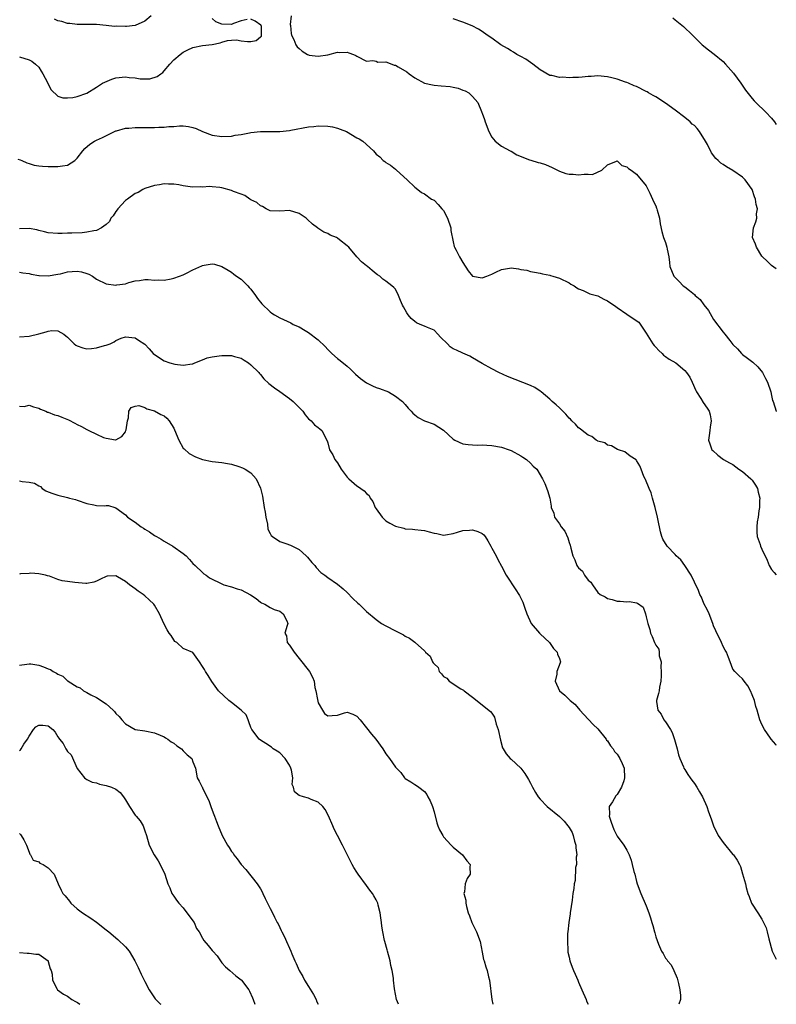
# Model space of a CAD drawing. Units: inches. Extents: x 2504236 to 2505000, y 1557000 to 1560000.
# Drawn here: x 2504843 to 2505000, y 1557000 to 1557204 of the extents above; entities that cross this region are included whole.
import ezdxf

# ---------------------------------------------------------------- set-up
doc = ezdxf.new("R2010")
doc.units = ezdxf.units.IN
doc.header["$MEASUREMENT"] = 0
doc.layers.add('LD25021557_2ft', color=135, linetype='Continuous')

msp = doc.modelspace()

# ---------------------------------------------------------------- linework, layer by layer
at = {"layer": 'LD25021557_2ft'}
for points, elevation in [([(2504870.33, 1557205), (2504869, 1557203.92), (2504867, 1557202.99), (2504865.19, 1557202.81), (2504865, 1557202.76), (2504863.16, 1557202.84), (2504862.75, 1557202.75), (2504861, 1557202.96), (2504859, 1557203.18), (2504857.19, 1557203.19), (2504857, 1557203.17), (2504855.2, 1557203.2), (2504855, 1557203.17), (2504853.43, 1557203.43), (2504853, 1557203.42), (2504851.82, 1557203.82), (2504851, 1557203.93), (2504850.3, 1557204.3)], 7504), ([(2504890.22, 1557204.22), (2504889, 1557203.96), (2504887.39, 1557203.39), (2504887, 1557203.22), (2504885, 1557203.24), (2504883.72, 1557203.72), (2504883, 1557204.41)], 7506), ([(2504899.34, 1557205), (2504899.17, 1557203.17), (2504899.2, 1557203), (2504899.34, 1557201.34), (2504899.45, 1557201), (2504899.93, 1557200.07), (2504900.37, 1557199), (2504900.6, 1557198.6), (2504901, 1557198.21), (2504901.65, 1557197.65), (2504902.77, 1557197), (2504903, 1557196.9), (2504903.13, 1557196.87), (2504905, 1557196.61), (2504907, 1557196.91), (2504909, 1557197.43), (2504909.42, 1557197.42), (2504911, 1557197.44), (2504911.34, 1557197.34), (2504912.32, 1557197), (2504912.78, 1557196.78), (2504913, 1557196.64), (2504915, 1557195.57), (2504916.3, 1557195.7), (2504917, 1557195.57), (2504917.38, 1557195.38), (2504919, 1557195.47), (2504920.22, 1557195), (2504920.76, 1557194.76), (2504921, 1557194.75), (2504921.56, 1557194.44), (2504923.35, 1557193.35), (2504923.88, 1557193), (2504925, 1557192.11), (2504927, 1557191.06), (2504928.66, 1557190.66), (2504929, 1557190.6), (2504930.51, 1557190.51), (2504932.35, 1557190.35), (2504933, 1557190.19), (2504934.01, 1557190.01), (2504935, 1557189.55), (2504935.45, 1557189.45), (2504936.22, 1557189), (2504937, 1557188.3), (2504938.1, 1557187), (2504938.85, 1557185.15), (2504938.95, 1557184.95), (2504939, 1557184.79), (2504939.47, 1557183.47), (2504939.58, 1557183), (2504940.4, 1557181), (2504941, 1557179.86), (2504941.7, 1557179), (2504943, 1557177.95), (2504944.8, 1557177), (2504945, 1557176.91), (2504946.19, 1557176.19), (2504948.84, 1557175.16), (2504949.06, 1557175.06), (2504950.61, 1557174.61), (2504951, 1557174.51), (2504952.14, 1557174.14), (2504953.54, 1557173.54), (2504955, 1557172.79), (2504956.32, 1557172.32), (2504957, 1557172.18), (2504957.86, 1557172.14), (2504959, 1557172.03), (2504960.16, 1557172.16), (2504961, 1557172.15), (2504961.89, 1557172.11), (2504963.79, 1557173), (2504965, 1557174.07), (2504966.86, 1557174.86), (2504967, 1557174.91), (2504967.99, 1557173.99), (2504969, 1557173.71), (2504969.31, 1557173.31), (2504969.86, 1557173), (2504971, 1557172.13), (2504973, 1557169.77), (2504973.78, 1557168.22), (2504974.34, 1557167), (2504974.5, 1557166.5), (2504975, 1557165.57), (2504975.14, 1557165.14), (2504975.2, 1557165), (2504975.3, 1557164.7), (2504975.74, 1557163), (2504975.88, 1557161.88), (2504976.27, 1557160.27), (2504976.6, 1557159), (2504977, 1557158.02), (2504977.31, 1557157), (2504977.37, 1557156.63), (2504977.73, 1557155), (2504977.83, 1557153.83), (2504977.93, 1557153), (2504978.72, 1557151), (2504979, 1557150.71), (2504979.88, 1557149.88), (2504980.71, 1557149), (2504981, 1557148.81), (2504982, 1557148), (2504983, 1557147.22), (2504983.2, 1557147), (2504984.18, 1557146.18), (2504985, 1557145.04), (2504985.92, 1557143.92), (2504987, 1557142.04), (2504989, 1557139.39), (2504989.33, 1557139), (2504990.36, 1557137.64), (2504991, 1557136.85), (2504991.97, 1557135.97), (2504992.77, 1557135), (2504993, 1557134.78), (2504994.03, 1557133.97), (2504995.14, 1557133.14), (2504996.2, 1557132.2), (2504997.14, 1557131), (2504997.77, 1557129.77), (2504998.19, 1557129), (2504998.87, 1557127), (2504999, 1557126.23), (2504999.23, 1557125.23), (2504999.36, 1557125), (2504999.97, 1557123), (2505000, 1557122.94)], 7506), ([(2505000, 1557152.56), (2504999, 1557153.24), (2504998.1, 1557154.1), (2504997.13, 1557155), (2504997, 1557155.16), (2504995.86, 1557157), (2504995.66, 1557157.66), (2504995.08, 1557159), (2504995.24, 1557161), (2504995.76, 1557162.24), (2504995.93, 1557163), (2504995.91, 1557163.91), (2504996.08, 1557165), (2504995.84, 1557165.84), (2504995.7, 1557167), (2504995.48, 1557167.49), (2504994.99, 1557169), (2504993.57, 1557171), (2504993, 1557171.51), (2504991, 1557172.92), (2504989.65, 1557173.65), (2504989, 1557174.13), (2504988.46, 1557174.46), (2504987.96, 1557175), (2504987.44, 1557175.44), (2504986.55, 1557176.55), (2504985.7, 1557178.3), (2504985.32, 1557179), (2504984.09, 1557181), (2504983.6, 1557181.6), (2504983, 1557182.22), (2504982.56, 1557182.56), (2504982.11, 1557183), (2504981, 1557183.91), (2504979, 1557185.44), (2504977, 1557186.87), (2504975, 1557188.19), (2504974.48, 1557188.48), (2504973.49, 1557189), (2504973.2, 1557189.2), (2504973, 1557189.31), (2504971, 1557190.32), (2504970.49, 1557190.49), (2504969.32, 1557191), (2504969, 1557191.16), (2504968.75, 1557191.25), (2504967, 1557191.87), (2504965.86, 1557192.14), (2504965, 1557192.33), (2504963, 1557192.52), (2504961.59, 1557192.41), (2504961, 1557192.4), (2504959.73, 1557192.27), (2504959, 1557192.23), (2504957.78, 1557192.22), (2504957, 1557192.16), (2504955.73, 1557192.27), (2504955, 1557192.22), (2504953.41, 1557192.59), (2504953, 1557192.63), (2504951, 1557193.81), (2504949.47, 1557195), (2504949, 1557195.3), (2504948.02, 1557196.01), (2504947, 1557196.55), (2504946.2, 1557197), (2504945.47, 1557197.47), (2504945, 1557197.73), (2504944.22, 1557198.22), (2504942.84, 1557199), (2504941, 1557200.37), (2504940.06, 1557201), (2504939, 1557201.74), (2504938.22, 1557202.22), (2504936.9, 1557202.9), (2504935, 1557203.71), (2504933, 1557204.35)], 7504), ([(2504978.55, 1557204.55), (2504979, 1557204.15), (2504980.75, 1557202.75), (2504982.61, 1557201), (2504984.63, 1557199), (2504985.94, 1557197.94), (2504987.08, 1557197.08), (2504989, 1557195.5), (2504989.48, 1557195), (2504991.1, 1557193.1), (2504992.66, 1557191), (2504992.79, 1557190.79), (2504993.61, 1557189.61), (2504995, 1557187.83), (2504995.39, 1557187.39), (2504995.78, 1557187), (2504997.86, 1557185), (2504999, 1557183.77), (2504999.64, 1557183), (2505000, 1557182.49)], 7502), ([(2504843, 1557196.51), (2504845, 1557195.9), (2504845.57, 1557195.57), (2504846.33, 1557195), (2504847, 1557194.34), (2504847.55, 1557193.55), (2504847.88, 1557193), (2504848.82, 1557191.18), (2504848.93, 1557190.93), (2504849.62, 1557189.62), (2504851, 1557188.33), (2504851.99, 1557187.99), (2504853, 1557187.96), (2504854.09, 1557188.09), (2504855, 1557188.26), (2504857, 1557188.99), (2504859, 1557190.19), (2504860.23, 1557191), (2504860.73, 1557191.27), (2504862.14, 1557191.86), (2504863, 1557192.14), (2504865, 1557192.33), (2504865.77, 1557192.23), (2504867, 1557192.11), (2504868.05, 1557191.95), (2504869, 1557191.91), (2504870.04, 1557191.96), (2504871.59, 1557192.41), (2504872.35, 1557193), (2504872.73, 1557193.27), (2504873, 1557193.57), (2504874.22, 1557195), (2504875, 1557195.84), (2504876.36, 1557197), (2504877, 1557197.48), (2504877.95, 1557197.95), (2504879, 1557198.43), (2504881, 1557198.87), (2504882.96, 1557199.04), (2504884.63, 1557199.37), (2504885, 1557199.51), (2504886.14, 1557199.86), (2504887, 1557199.96), (2504888, 1557200), (2504889, 1557199.81), (2504890.3, 1557199.7), (2504891, 1557199.67), (2504892.14, 1557199.86), (2504893, 1557200.67), (2504893.19, 1557200.81), (2504893.25, 1557201), (2504893.21, 1557202.79), (2504893.17, 1557203), (2504893.09, 1557203.09), (2504891.89, 1557203.89), (2504891, 1557204.3)], 7506), ([(2504842.7, 1557175.3), (2504843.14, 1557175.14), (2504843.49, 1557175), (2504844.52, 1557174.52), (2504845, 1557174.35), (2504846.05, 1557174.05), (2504847, 1557173.88), (2504847.8, 1557173.8), (2504849, 1557173.76), (2504849.76, 1557173.76), (2504851, 1557173.73), (2504851.92, 1557173.92), (2504853, 1557174.01), (2504854.47, 1557175), (2504855, 1557175.47), (2504856.16, 1557177), (2504856.54, 1557177.46), (2504857.62, 1557178.38), (2504858.58, 1557179), (2504858.85, 1557179.15), (2504859, 1557179.22), (2504860.26, 1557179.74), (2504862.71, 1557181), (2504863, 1557181.13), (2504863.17, 1557181.17), (2504865, 1557181.7), (2504865.72, 1557181.72), (2504867, 1557181.85), (2504867.84, 1557181.84), (2504871, 1557181.85), (2504871.89, 1557181.89), (2504873, 1557181.9), (2504874.02, 1557182.02), (2504875, 1557182.07), (2504876.19, 1557182.19), (2504877, 1557182.18), (2504878.07, 1557182.07), (2504879, 1557181.83), (2504879.64, 1557181.64), (2504881, 1557180.99), (2504883, 1557180.28), (2504885, 1557179.99), (2504887, 1557180.06), (2504887.75, 1557180.25), (2504889, 1557180.42), (2504890.75, 1557180.75), (2504891, 1557180.82), (2504893, 1557181.03), (2504895.04, 1557181.04), (2504897, 1557181), (2504899, 1557181.2), (2504899.27, 1557181.27), (2504903, 1557181.96), (2504904.05, 1557182.06), (2504905, 1557182.17), (2504907, 1557182.13), (2504907.95, 1557181.95), (2504909, 1557181.7), (2504909.52, 1557181.52), (2504910.85, 1557181), (2504913, 1557179.71), (2504913.51, 1557179.5), (2504914.23, 1557179), (2504916.44, 1557177), (2504917, 1557176.29), (2504917.73, 1557175.73), (2504918.48, 1557175), (2504918.77, 1557174.77), (2504919, 1557174.61), (2504920, 1557174), (2504921, 1557173.22), (2504921.21, 1557173), (2504923.42, 1557171), (2504925, 1557169.46), (2504925.62, 1557169), (2504926.38, 1557168.38), (2504927, 1557168.1), (2504928.49, 1557167), (2504929, 1557166.78), (2504929.89, 1557165.89), (2504930.62, 1557165), (2504931, 1557164.61), (2504931.8, 1557163), (2504932.46, 1557161), (2504932.48, 1557160.48), (2504933, 1557158.16), (2504933.19, 1557157.19), (2504933.28, 1557157), (2504933.61, 1557156.39), (2504934.29, 1557155), (2504935, 1557153.81), (2504936.1, 1557152.1), (2504937, 1557150.99), (2504939, 1557150.65), (2504939.96, 1557151), (2504941, 1557151.42), (2504941.83, 1557151.83), (2504943, 1557152.37), (2504944.67, 1557152.67), (2504945, 1557152.71), (2504946.53, 1557152.53), (2504947, 1557152.41), (2504948.23, 1557152.23), (2504949, 1557151.99), (2504949.86, 1557151.86), (2504951, 1557151.61), (2504951.48, 1557151.48), (2504953, 1557151.21), (2504953.15, 1557151.15), (2504953.62, 1557151), (2504955, 1557150.6), (2504957, 1557149.61), (2504957.37, 1557149.37), (2504958.05, 1557149), (2504958.6, 1557148.6), (2504959, 1557148.38), (2504959.97, 1557148.03), (2504961.35, 1557147.35), (2504962.68, 1557147), (2504963, 1557146.9), (2504964.25, 1557146.25), (2504965, 1557145.91), (2504966.69, 1557144.69), (2504967, 1557144.5), (2504969, 1557143.12), (2504969.08, 1557143.08), (2504971.47, 1557141.47), (2504973, 1557139.21), (2504974.39, 1557137), (2504974.64, 1557136.64), (2504975, 1557136.25), (2504975.61, 1557135.61), (2504976.3, 1557135), (2504976.63, 1557134.63), (2504977, 1557134.33), (2504977.78, 1557133.78), (2504979.14, 1557133), (2504981, 1557131.46), (2504981.4, 1557131), (2504982.05, 1557130.05), (2504982.58, 1557129), (2504983.31, 1557127.31), (2504983.48, 1557127), (2504984.37, 1557125.63), (2504984.83, 1557124.83), (2504985.63, 1557123.63), (2504986.08, 1557123), (2504986.28, 1557122.28), (2504986.51, 1557121), (2504986.29, 1557119.71), (2504986.22, 1557119), (2504986.06, 1557117.94), (2504985.95, 1557117), (2504986.23, 1557116.23), (2504986.64, 1557115), (2504986.82, 1557114.82), (2504987.9, 1557113.89), (2504989.02, 1557113), (2504990.27, 1557112.27), (2504991, 1557111.92), (2504992.26, 1557111), (2504993, 1557110.49), (2504994.73, 1557109), (2504994.84, 1557108.84), (2504995, 1557108.68), (2504995.65, 1557107.65), (2504996.12, 1557107), (2504996.22, 1557106.22), (2504996.57, 1557105), (2504996.5, 1557104.5), (2504996.51, 1557103), (2504996.37, 1557102.37), (2504996.26, 1557101), (2504996.05, 1557100.05), (2504995.95, 1557099), (2504995.93, 1557097.93), (2504996.03, 1557097), (2504996.62, 1557095.38), (2504996.75, 1557095), (2504997, 1557094.4), (2504998.08, 1557092.08), (2504998.53, 1557091), (2504999, 1557090.16), (2504999.57, 1557089.57), (2505000, 1557089.04)], 7508), ([(2505000, 1557053.69), (2504999.89, 1557053.89), (2504998.94, 1557055), (2504998.79, 1557055.21), (2504997.57, 1557057), (2504997, 1557058), (2504996.58, 1557059), (2504996.22, 1557060.22), (2504996.04, 1557061), (2504995.78, 1557061.78), (2504995.47, 1557063), (2504995, 1557064.21), (2504994.63, 1557065), (2504994.08, 1557066.08), (2504993.35, 1557067), (2504993, 1557067.48), (2504992.21, 1557068.21), (2504991.38, 1557069), (2504991, 1557069.52), (2504990.42, 1557071), (2504990.09, 1557071.91), (2504989.66, 1557073), (2504989.41, 1557073.41), (2504989, 1557074.19), (2504988.65, 1557075), (2504987.44, 1557077.44), (2504987, 1557078.51), (2504986.85, 1557079), (2504986.09, 1557081), (2504985.73, 1557081.73), (2504985, 1557083.1), (2504984.45, 1557084.45), (2504984.15, 1557085), (2504983.84, 1557085.84), (2504983, 1557087.53), (2504982.31, 1557089), (2504981, 1557091), (2504980.18, 1557092.18), (2504979.24, 1557093), (2504979, 1557093.29), (2504977.33, 1557095), (2504976.48, 1557096.48), (2504976.28, 1557097), (2504975.97, 1557097.97), (2504975.79, 1557099), (2504975.63, 1557099.63), (2504975.39, 1557101), (2504974.89, 1557103), (2504974.31, 1557105), (2504974.05, 1557106.05), (2504973.62, 1557107), (2504972.87, 1557108.87), (2504972.78, 1557109), (2504972.55, 1557109.45), (2504971.97, 1557111), (2504971.68, 1557111.68), (2504971, 1557112.77), (2504970.9, 1557112.9), (2504969.7, 1557113.7), (2504968.55, 1557114.55), (2504967.29, 1557115), (2504967.09, 1557115.09), (2504965.82, 1557115.82), (2504965, 1557115.99), (2504964.42, 1557116.42), (2504963, 1557116.78), (2504962.88, 1557116.88), (2504962.6, 1557117), (2504961.77, 1557117.77), (2504961, 1557118.04), (2504959.73, 1557119), (2504959.35, 1557119.35), (2504959, 1557119.55), (2504958.32, 1557120.32), (2504957.6, 1557121), (2504957.32, 1557121.32), (2504957, 1557121.58), (2504956.37, 1557122.37), (2504955.69, 1557123), (2504955, 1557123.67), (2504954.34, 1557124.34), (2504953.53, 1557125), (2504953, 1557125.49), (2504951.24, 1557127), (2504951, 1557127.19), (2504949.93, 1557127.93), (2504949, 1557128.33), (2504944.23, 1557130.23), (2504942.47, 1557131), (2504941, 1557131.76), (2504939, 1557132.86), (2504937, 1557134.1), (2504936.43, 1557134.43), (2504935, 1557135.05), (2504933.65, 1557135.65), (2504933, 1557135.97), (2504932.38, 1557136.38), (2504931.83, 1557137), (2504930.37, 1557138.37), (2504929.82, 1557139), (2504929, 1557139.78), (2504927.66, 1557140.34), (2504927, 1557140.65), (2504926.15, 1557141), (2504925.36, 1557141.36), (2504925, 1557141.59), (2504924.23, 1557142.23), (2504923.61, 1557143), (2504923.37, 1557143.37), (2504923, 1557144.04), (2504922.68, 1557144.68), (2504922.49, 1557145), (2504922.04, 1557145.96), (2504921.65, 1557147), (2504921, 1557148.28), (2504920.68, 1557148.68), (2504920.27, 1557149), (2504919, 1557149.97), (2504918.38, 1557150.38), (2504917.75, 1557151), (2504917.28, 1557151.28), (2504917, 1557151.48), (2504916.15, 1557152.15), (2504915.17, 1557153), (2504915, 1557153.12), (2504913.97, 1557153.97), (2504913, 1557155), (2504911.3, 1557157), (2504911, 1557157.33), (2504909.43, 1557158.57), (2504909, 1557158.9), (2504908.79, 1557159), (2504907.49, 1557159.49), (2504907, 1557159.84), (2504906.13, 1557160.13), (2504904.93, 1557160.93), (2504904.86, 1557161), (2504903.77, 1557161.77), (2504902.73, 1557162.73), (2504902.49, 1557163), (2504901, 1557163.99), (2504899, 1557164.61), (2504897, 1557164.5), (2504895, 1557164.57), (2504894.19, 1557165), (2504893.44, 1557165.44), (2504893, 1557165.58), (2504892.25, 1557166.25), (2504891, 1557166.87), (2504890.78, 1557167), (2504889.75, 1557167.75), (2504889, 1557167.98), (2504887.41, 1557168.59), (2504887, 1557168.77), (2504885, 1557169.35), (2504884.59, 1557169.41), (2504883, 1557169.56), (2504882.42, 1557169.58), (2504881, 1557169.47), (2504880.49, 1557169.51), (2504879, 1557169.43), (2504878.44, 1557169.56), (2504877, 1557169.71), (2504876.07, 1557169.93), (2504875, 1557170.11), (2504873.9, 1557170.1), (2504873, 1557170.14), (2504872.05, 1557169.95), (2504871, 1557169.8), (2504869, 1557169.21), (2504868.57, 1557169), (2504867.62, 1557168.38), (2504867, 1557168.13), (2504865.4, 1557167), (2504865, 1557166.68), (2504863.41, 1557165), (2504863.27, 1557164.73), (2504863, 1557164.43), (2504862.48, 1557163.52), (2504862, 1557163), (2504861.68, 1557162.32), (2504861, 1557161.71), (2504860.01, 1557161), (2504859, 1557160.5), (2504858.42, 1557160.42), (2504857, 1557160.1), (2504856.01, 1557160.01), (2504853.89, 1557159.89), (2504853, 1557159.9), (2504851.85, 1557159.85), (2504851, 1557159.84), (2504849, 1557159.96), (2504848.2, 1557160.2), (2504847, 1557160.46), (2504846.62, 1557160.62), (2504845, 1557160.92), (2504843, 1557160.85)], 7510), ([(2504843, 1557151.87), (2504843.73, 1557151.73), (2504845, 1557151.58), (2504845.45, 1557151.45), (2504847, 1557151.14), (2504847.12, 1557151.12), (2504849, 1557151.06), (2504851, 1557151.43), (2504851.5, 1557151.5), (2504853, 1557151.9), (2504853.96, 1557151.96), (2504855, 1557152.07), (2504855.9, 1557151.9), (2504857, 1557151.59), (2504857.43, 1557151.43), (2504858.14, 1557151), (2504859, 1557150.41), (2504861, 1557149.43), (2504863, 1557149.16), (2504863.21, 1557149.21), (2504865, 1557149.44), (2504865.71, 1557149.71), (2504867, 1557150.02), (2504867.89, 1557150.11), (2504869, 1557150.32), (2504869.68, 1557150.32), (2504871, 1557150.19), (2504871.77, 1557150.23), (2504873, 1557150.2), (2504874.48, 1557150.48), (2504875, 1557150.56), (2504876.23, 1557151), (2504877, 1557151.3), (2504877.66, 1557151.66), (2504879, 1557152.3), (2504880.86, 1557153.14), (2504881, 1557153.22), (2504881.31, 1557153.31), (2504883, 1557153.56), (2504883.48, 1557153.48), (2504885, 1557153.01), (2504886.27, 1557152.27), (2504887, 1557151.81), (2504887.45, 1557151.45), (2504888.06, 1557151), (2504889, 1557150.35), (2504890.39, 1557149), (2504890.69, 1557148.69), (2504891, 1557148.3), (2504891.96, 1557147), (2504892.38, 1557146.38), (2504893.26, 1557145.26), (2504895, 1557143.64), (2504895.36, 1557143.36), (2504895.91, 1557143), (2504897, 1557142.37), (2504899.31, 1557141.31), (2504899.79, 1557141), (2504901, 1557140.49), (2504902.28, 1557139.72), (2504903, 1557139.31), (2504905, 1557137.79), (2504906.41, 1557136.41), (2504907, 1557135.77), (2504907.4, 1557135.4), (2504907.78, 1557135), (2504909, 1557133.93), (2504909.54, 1557133.54), (2504911, 1557132.33), (2504911.7, 1557131.7), (2504912.39, 1557131), (2504912.7, 1557130.7), (2504913.76, 1557129.76), (2504915, 1557128.87), (2504916.24, 1557128.24), (2504917, 1557127.9), (2504917.71, 1557127.71), (2504919.57, 1557127), (2504921, 1557126.13), (2504922.47, 1557125), (2504923, 1557124.39), (2504923.65, 1557123.65), (2504924.26, 1557123), (2504924.6, 1557122.6), (2504925, 1557122.27), (2504925.73, 1557121.73), (2504927, 1557121.01), (2504929, 1557120.34), (2504931, 1557119.04), (2504933, 1557117.2), (2504933.34, 1557117), (2504935, 1557116.26), (2504936.07, 1557116.07), (2504937, 1557116.03), (2504937.96, 1557115.96), (2504939, 1557116.02), (2504939.93, 1557115.93), (2504941, 1557115.92), (2504943, 1557115.55), (2504944.62, 1557115), (2504945, 1557114.84), (2504947, 1557113.73), (2504947.44, 1557113.44), (2504948.18, 1557113), (2504949, 1557112.23), (2504949.59, 1557111.59), (2504950.31, 1557111), (2504951.53, 1557109), (2504952.01, 1557107.98), (2504952.55, 1557106.55), (2504953.03, 1557105), (2504953.28, 1557103.28), (2504953.27, 1557103), (2504953.86, 1557101.86), (2504953.99, 1557101), (2504955, 1557099.61), (2504955.4, 1557099), (2504956.14, 1557098.14), (2504956.73, 1557096.73), (2504957, 1557095.74), (2504957.24, 1557095.24), (2504957.37, 1557094.63), (2504957.8, 1557093), (2504958.18, 1557092.18), (2504958.6, 1557091), (2504958.79, 1557090.79), (2504959, 1557090.49), (2504959.8, 1557089.8), (2504960.24, 1557089), (2504961, 1557087.98), (2504961.55, 1557087.55), (2504961.86, 1557087), (2504963, 1557085.4), (2504963.49, 1557085), (2504964.47, 1557084.47), (2504965, 1557084.13), (2504965.96, 1557083.96), (2504967, 1557083.62), (2504967.64, 1557083.64), (2504969, 1557083.49), (2504969.52, 1557083.52), (2504971, 1557083.28), (2504971.21, 1557083.21), (2504972.35, 1557082.35), (2504972.87, 1557081), (2504973, 1557080.38), (2504973.34, 1557079), (2504973.74, 1557077.74), (2504973.91, 1557077), (2504974.28, 1557076.28), (2504974.73, 1557075), (2504975, 1557074.45), (2504975.62, 1557073.62), (2504975.73, 1557073), (2504975.7, 1557072.3), (2504976.1, 1557071), (2504976.03, 1557069.97), (2504976.15, 1557069), (2504976.1, 1557068.1), (2504976.07, 1557067), (2504975.8, 1557065.8), (2504975.68, 1557065), (2504975.56, 1557064.44), (2504975.17, 1557063), (2504975.18, 1557062.82), (2504975.45, 1557061), (2504976.14, 1557060.14), (2504976.68, 1557059), (2504977, 1557058.55), (2504978.04, 1557057), (2504978.39, 1557056.39), (2504978.89, 1557054.89), (2504979, 1557054.43), (2504979.42, 1557053), (2504979.73, 1557051.74), (2504979.99, 1557051), (2504980.75, 1557049.25), (2504980.84, 1557049), (2504981, 1557048.7), (2504981.65, 1557047.65), (2504982.15, 1557047), (2504982.49, 1557046.49), (2504983, 1557045.78), (2504983.52, 1557045), (2504984.05, 1557044.05), (2504984.71, 1557043), (2504985.58, 1557041), (2504985.93, 1557039.93), (2504986.46, 1557038.46), (2504986.94, 1557037), (2504987.94, 1557035), (2504989, 1557033.55), (2504991, 1557031.1), (2504991.09, 1557031), (2504991.86, 1557029.86), (2504992.39, 1557029), (2504992.6, 1557028.6), (2504993, 1557027.08), (2504993.64, 1557025), (2504993.77, 1557024.23), (2504994.06, 1557023), (2504994.36, 1557022.36), (2504994.83, 1557021), (2504996.19, 1557019), (2504997, 1557017.66), (2504997.88, 1557015.88), (2504998.12, 1557015), (2504998.44, 1557013.56), (2504999.17, 1557011), (2504999.77, 1557009.77), (2505000, 1557009.33)], 7512), ([(2504843, 1557138.45), (2504845, 1557138.59), (2504847, 1557139.05), (2504848.57, 1557139.43), (2504849, 1557139.58), (2504849.71, 1557139.71), (2504851, 1557139.67), (2504852.21, 1557139), (2504852.65, 1557138.65), (2504853, 1557138.34), (2504853.67, 1557137.67), (2504854.38, 1557137), (2504854.72, 1557136.72), (2504855, 1557136.53), (2504856.13, 1557136.13), (2504857, 1557135.92), (2504857.99, 1557135.99), (2504859, 1557136.13), (2504860.62, 1557136.62), (2504861, 1557136.72), (2504861.83, 1557137), (2504862.64, 1557137.36), (2504863, 1557137.65), (2504864.14, 1557138.14), (2504865, 1557138.42), (2504867, 1557138.2), (2504867.71, 1557137.71), (2504869, 1557136.89), (2504869.93, 1557135.93), (2504870.72, 1557135), (2504871, 1557134.79), (2504873, 1557133.45), (2504874.21, 1557133), (2504875.27, 1557132.73), (2504877, 1557132.56), (2504878.82, 1557132.82), (2504879, 1557132.82), (2504879.36, 1557133), (2504881, 1557133.63), (2504881.95, 1557134.05), (2504883, 1557134.27), (2504884.46, 1557134.46), (2504885, 1557134.57), (2504887, 1557134.56), (2504887.65, 1557134.35), (2504889, 1557134), (2504889.62, 1557133.62), (2504890.52, 1557133), (2504891, 1557132.61), (2504892.69, 1557131), (2504892.81, 1557130.81), (2504893, 1557130.58), (2504893.73, 1557129.73), (2504894.74, 1557128.74), (2504895.88, 1557127.88), (2504897, 1557127.1), (2504899, 1557125.63), (2504899.78, 1557125), (2504901, 1557123.76), (2504901.77, 1557123), (2504902.26, 1557122.26), (2504903, 1557121.41), (2504903.21, 1557121.21), (2504903.53, 1557121), (2504904.19, 1557120.19), (2504905, 1557119.61), (2504905.32, 1557119.32), (2504905.74, 1557119), (2504906.84, 1557116.84), (2504907, 1557116.43), (2504907.32, 1557115), (2504907.98, 1557113.98), (2504908.41, 1557113), (2504909, 1557112.28), (2504909.72, 1557111), (2504911, 1557109.34), (2504911.33, 1557109), (2504913, 1557107.49), (2504913.34, 1557107.34), (2504913.85, 1557107), (2504914.5, 1557106.5), (2504915, 1557105.94), (2504915.53, 1557105.53), (2504915.78, 1557105), (2504916.28, 1557104.28), (2504916.81, 1557103), (2504917, 1557102.72), (2504918.27, 1557101), (2504918.63, 1557100.63), (2504919, 1557100.3), (2504919.81, 1557099.81), (2504921, 1557099.15), (2504922.72, 1557098.72), (2504923, 1557098.64), (2504924.54, 1557098.54), (2504925, 1557098.46), (2504926.34, 1557098.34), (2504927, 1557098.23), (2504928.01, 1557098.01), (2504929, 1557097.71), (2504929.62, 1557097.62), (2504931, 1557097.32), (2504931.37, 1557097.37), (2504933, 1557097.66), (2504933.89, 1557097.89), (2504935, 1557098.29), (2504936.34, 1557098.34), (2504937, 1557098.4), (2504938.08, 1557098.08), (2504939, 1557097.61), (2504939.34, 1557097.34), (2504939.59, 1557097), (2504940.14, 1557096.14), (2504940.82, 1557095), (2504941, 1557094.63), (2504941.89, 1557093), (2504942.23, 1557092.23), (2504943, 1557090.87), (2504944, 1557089), (2504945.94, 1557085.94), (2504946.61, 1557085), (2504946.76, 1557084.76), (2504947.42, 1557083.42), (2504947.59, 1557083), (2504947.83, 1557082.17), (2504948.25, 1557081), (2504949.13, 1557079), (2504950.85, 1557077), (2504951, 1557076.84), (2504951.96, 1557075.96), (2504952.93, 1557075), (2504953.77, 1557073.77), (2504954.57, 1557073), (2504954.62, 1557072.62), (2504955, 1557071.74), (2504955.22, 1557071), (2504955.2, 1557070.8), (2504954.45, 1557069), (2504954.5, 1557068.5), (2504954.15, 1557067), (2504955, 1557065.02), (2504956.14, 1557064.14), (2504957.26, 1557063), (2504958.24, 1557062.24), (2504959, 1557061.34), (2504959.26, 1557061), (2504960.11, 1557060.11), (2504962.03, 1557058.03), (2504963, 1557057.12), (2504964.7, 1557055), (2504964.81, 1557054.81), (2504965, 1557054.62), (2504965.59, 1557053.6), (2504966.17, 1557053), (2504966.43, 1557052.43), (2504967, 1557051.85), (2504967.31, 1557051.31), (2504967.56, 1557051), (2504968.05, 1557049.95), (2504968.43, 1557049), (2504968.54, 1557047), (2504968.35, 1557046.35), (2504967.86, 1557045), (2504967, 1557043.53), (2504966.74, 1557043.26), (2504966, 1557042), (2504965.35, 1557041), (2504965.37, 1557039.37), (2504965.33, 1557039), (2504965.77, 1557037.77), (2504966, 1557037), (2504966.28, 1557036.28), (2504966.92, 1557035), (2504967, 1557034.86), (2504968.35, 1557033), (2504969, 1557031.99), (2504969.5, 1557031), (2504969.9, 1557029.9), (2504970.13, 1557029), (2504970.48, 1557027.52), (2504970.63, 1557027), (2504971, 1557025.5), (2504971.14, 1557025), (2504971.87, 1557023), (2504973, 1557020.39), (2504973.53, 1557019), (2504973.92, 1557017.92), (2504974.18, 1557017), (2504974.37, 1557016.37), (2504974.73, 1557015), (2504974.8, 1557014.8), (2504975, 1557014), (2504975.55, 1557012.45), (2504976.2, 1557011), (2504976.52, 1557010.52), (2504977, 1557009.57), (2504977.28, 1557009.28), (2504977.4, 1557009), (2504978.17, 1557008.17), (2504978.73, 1557007), (2504979.43, 1557005.43), (2504979.7, 1557004.3), (2504979.98, 1557003), (2504980.15, 1557001.85), (2504980.15, 1557001), (2504979.81, 1557000)], 7514), ([(2504843, 1557124.02), (2504844.01, 1557123.99), (2504845, 1557124.24), (2504845.94, 1557123.94), (2504847, 1557123.65), (2504847.39, 1557123.39), (2504848.49, 1557123), (2504848.82, 1557122.82), (2504849, 1557122.8), (2504850.25, 1557122.25), (2504851, 1557122.11), (2504851.77, 1557121.77), (2504853.21, 1557121.21), (2504854.52, 1557120.52), (2504855, 1557120.24), (2504855.85, 1557119.85), (2504857, 1557119.18), (2504857.39, 1557119), (2504859, 1557118.21), (2504860.44, 1557117.56), (2504861, 1557117.4), (2504862.96, 1557117.04), (2504863, 1557117.05), (2504864.24, 1557117.76), (2504865, 1557118.7), (2504865.11, 1557119), (2504865.16, 1557119.16), (2504865.42, 1557121), (2504865.64, 1557121.64), (2504865.72, 1557123), (2504866.2, 1557123.8), (2504867, 1557124.05), (2504867.79, 1557124.21), (2504869, 1557123.79), (2504869.46, 1557123.46), (2504871, 1557123.08), (2504872.33, 1557122.33), (2504873, 1557122.02), (2504873.57, 1557121.57), (2504874.04, 1557121), (2504875, 1557119.49), (2504875.17, 1557119.17), (2504876.05, 1557117), (2504877, 1557115.37), (2504877.17, 1557115.17), (2504878.22, 1557114.22), (2504879.56, 1557113.56), (2504881, 1557112.98), (2504883, 1557112.56), (2504885, 1557112.34), (2504886.16, 1557112.16), (2504887, 1557111.99), (2504888.5, 1557111.5), (2504889.27, 1557111.27), (2504889.85, 1557111), (2504891, 1557110.22), (2504892.12, 1557109), (2504893.04, 1557107.04), (2504893.41, 1557105.41), (2504893.78, 1557103), (2504893.95, 1557102.05), (2504894.09, 1557101), (2504894.43, 1557099.57), (2504894.56, 1557098.56), (2504895, 1557097.63), (2504895.23, 1557097.23), (2504895.5, 1557097), (2504897, 1557095.96), (2504898.5, 1557095.5), (2504899, 1557095.32), (2504899.22, 1557095.23), (2504901, 1557094.34), (2504902.48, 1557093), (2504902.73, 1557092.73), (2504903.63, 1557091.63), (2504904.3, 1557091), (2504904.58, 1557090.58), (2504905.53, 1557089.53), (2504906.32, 1557089), (2504907, 1557088.49), (2504909, 1557087.11), (2504910.14, 1557086.14), (2504911, 1557085.39), (2504912.18, 1557084.18), (2504913.22, 1557083.22), (2504913.48, 1557083), (2504915, 1557081.49), (2504917, 1557079.77), (2504918.14, 1557079), (2504919, 1557078.49), (2504921, 1557077.44), (2504921.97, 1557077), (2504922.65, 1557076.65), (2504923, 1557076.38), (2504923.93, 1557075.93), (2504925, 1557075.08), (2504925.06, 1557075.06), (2504927, 1557073.3), (2504927.19, 1557073.19), (2504927.25, 1557073), (2504928.2, 1557072.2), (2504928.7, 1557071), (2504928.85, 1557070.85), (2504929, 1557070.61), (2504929.84, 1557069.84), (2504930.09, 1557069), (2504930.57, 1557068.57), (2504931, 1557067.97), (2504931.64, 1557067.64), (2504932.12, 1557067), (2504932.69, 1557066.69), (2504933, 1557066.43), (2504934.57, 1557065.43), (2504935.14, 1557065.14), (2504935.26, 1557065), (2504937, 1557063.7), (2504940.74, 1557060.74), (2504941, 1557060.4), (2504941.53, 1557059.53), (2504941.9, 1557058.1), (2504942.29, 1557057), (2504942.78, 1557054.78), (2504943.22, 1557053.22), (2504943.33, 1557053), (2504943.95, 1557051.95), (2504944.79, 1557051), (2504945, 1557050.83), (2504947.01, 1557049), (2504947.86, 1557047.85), (2504948.41, 1557047), (2504948.6, 1557046.6), (2504949, 1557045.88), (2504949.42, 1557045), (2504950.08, 1557043.92), (2504950.6, 1557043), (2504951, 1557042.53), (2504952.48, 1557041), (2504955, 1557038.97), (2504955.97, 1557037.97), (2504956.76, 1557037), (2504957, 1557036.67), (2504957.64, 1557035.64), (2504957.87, 1557035), (2504958.15, 1557033.85), (2504958.42, 1557033), (2504958.45, 1557032.45), (2504958.6, 1557031), (2504958.52, 1557030.52), (2504958.53, 1557029), (2504958.35, 1557028.35), (2504958.3, 1557025.7), (2504958.08, 1557025), (2504958, 1557024), (2504957.82, 1557023), (2504957.63, 1557021.63), (2504957.23, 1557019), (2504957.23, 1557018.77), (2504956.95, 1557016.95), (2504956.77, 1557015), (2504956.71, 1557014.71), (2504956.67, 1557013), (2504956.77, 1557011.23), (2504956.77, 1557011), (2504956.79, 1557010.79), (2504957, 1557009.78), (2504957.19, 1557009), (2504957.67, 1557007.67), (2504957.94, 1557007), (2504958.28, 1557006.28), (2504958.8, 1557005), (2504959, 1557004.56), (2504959.63, 1557003), (2504960.53, 1557001), (2504960.66, 1557000.64), (2504960.95, 1557000)], 7516), ([(2504843, 1557108.56), (2504843.58, 1557108.42), (2504845, 1557108.28), (2504846.11, 1557108.11), (2504847, 1557107.53), (2504847.38, 1557107.38), (2504847.73, 1557107), (2504848.51, 1557106.51), (2504849, 1557106.26), (2504849.91, 1557105.91), (2504851, 1557105.57), (2504853, 1557105.13), (2504853.37, 1557105), (2504854.66, 1557104.66), (2504855, 1557104.56), (2504857, 1557103.85), (2504858.44, 1557103.56), (2504859, 1557103.47), (2504860.63, 1557103.37), (2504861, 1557103.42), (2504861.46, 1557103.46), (2504862.79, 1557103), (2504863, 1557102.94), (2504865, 1557101.48), (2504865.44, 1557101), (2504867, 1557099.98), (2504868.24, 1557099), (2504868.72, 1557098.72), (2504869, 1557098.53), (2504869.99, 1557097.99), (2504871, 1557097.25), (2504871.18, 1557097.18), (2504871.44, 1557097), (2504872.44, 1557096.44), (2504873, 1557096.04), (2504874.82, 1557095), (2504877, 1557093.47), (2504877.57, 1557093), (2504878.27, 1557092.27), (2504879, 1557091.42), (2504879.46, 1557091), (2504881, 1557089.53), (2504881.29, 1557089.29), (2504881.73, 1557089), (2504882.45, 1557088.45), (2504883, 1557088.16), (2504884.6, 1557087.4), (2504885.1, 1557087.1), (2504885.42, 1557087), (2504887, 1557086.59), (2504888.17, 1557086.17), (2504889, 1557085.95), (2504890.95, 1557084.95), (2504892.14, 1557084.14), (2504893, 1557083.37), (2504893.25, 1557083.25), (2504893.9, 1557083), (2504895, 1557082.32), (2504895.85, 1557081.85), (2504897, 1557081.55), (2504897.68, 1557081), (2504898.44, 1557079.56), (2504898.65, 1557079), (2504898.53, 1557078.53), (2504898.09, 1557077), (2504898.43, 1557076.43), (2504898.52, 1557075), (2504899, 1557074.47), (2504900, 1557073), (2504901, 1557071.71), (2504903.19, 1557069), (2504903.83, 1557067.83), (2504904.15, 1557067), (2504904.28, 1557065.72), (2504904.47, 1557065), (2504904.8, 1557063.2), (2504905, 1557062.54), (2504905.86, 1557061), (2504906.31, 1557060.31), (2504907, 1557059.85), (2504907.88, 1557059.88), (2504909, 1557059.99), (2504910.44, 1557060.44), (2504911, 1557060.56), (2504912.16, 1557060.16), (2504913, 1557059.75), (2504913.66, 1557059), (2504915, 1557057.37), (2504916.03, 1557056.03), (2504916.96, 1557054.96), (2504918.37, 1557053), (2504919, 1557051.96), (2504919.77, 1557051), (2504921, 1557049.17), (2504921.2, 1557049), (2504922.1, 1557048.1), (2504922.89, 1557047), (2504923, 1557046.86), (2504924.16, 1557046.16), (2504925, 1557045.59), (2504925.4, 1557045.4), (2504925.87, 1557045), (2504927, 1557044.14), (2504927.52, 1557043.52), (2504927.74, 1557043), (2504928.2, 1557042.2), (2504928.68, 1557041), (2504929, 1557039.93), (2504929.61, 1557037.61), (2504929.82, 1557037), (2504930.17, 1557036.17), (2504930.83, 1557035), (2504931, 1557034.75), (2504932.58, 1557033), (2504933, 1557032.58), (2504934.92, 1557031), (2504935.78, 1557029.78), (2504936.48, 1557029), (2504936.45, 1557028.45), (2504936.51, 1557027), (2504935.9, 1557026.1), (2504935.43, 1557025), (2504935.31, 1557023.31), (2504935.21, 1557023), (2504935.6, 1557021.6), (2504935.59, 1557021), (2504935.72, 1557020.28), (2504936.09, 1557019), (2504936.37, 1557018.37), (2504936.83, 1557017), (2504937.57, 1557015.57), (2504937.81, 1557015), (2504938.56, 1557013), (2504939, 1557010.8), (2504939.29, 1557009.29), (2504939.39, 1557009), (2504939.76, 1557007.76), (2504940.03, 1557007), (2504940.33, 1557005.67), (2504940.5, 1557005), (2504940.99, 1557001), (2504941.17, 1557000)], 7518), ([(2504921.6, 1557000), (2504921.22, 1557001), (2504920.81, 1557003.19), (2504920.61, 1557005), (2504920.58, 1557005.42), (2504920.32, 1557007), (2504920.03, 1557008.03), (2504919.88, 1557009), (2504919.35, 1557011), (2504919.3, 1557011.3), (2504918.8, 1557013), (2504918.74, 1557013.26), (2504918.39, 1557015), (2504918.2, 1557016.2), (2504918.12, 1557017), (2504917.95, 1557017.95), (2504917.84, 1557019), (2504917.45, 1557020.55), (2504917.32, 1557021), (2504917, 1557021.67), (2504916.51, 1557022.51), (2504916.26, 1557023), (2504915.69, 1557023.69), (2504915, 1557024.65), (2504913.24, 1557027), (2504913, 1557027.4), (2504912.38, 1557028.38), (2504912.03, 1557029), (2504911.68, 1557029.68), (2504911, 1557031.06), (2504910.01, 1557033), (2504908.96, 1557035), (2504908.31, 1557036.31), (2504908.04, 1557037), (2504907.12, 1557039.12), (2504906.42, 1557040.42), (2504905.94, 1557041), (2504905, 1557041.94), (2504903.53, 1557042.47), (2504903, 1557042.74), (2504901.96, 1557043), (2504901, 1557043.31), (2504900.03, 1557044.03), (2504899.85, 1557045), (2504899.58, 1557045.58), (2504899.71, 1557047), (2504899.43, 1557048.57), (2504899.31, 1557049), (2504899, 1557049.57), (2504898.12, 1557051), (2504897, 1557052.13), (2504896.5, 1557052.5), (2504895.67, 1557053), (2504895.3, 1557053.3), (2504894.11, 1557054.11), (2504893, 1557054.77), (2504892.75, 1557055), (2504891.21, 1557057), (2504891, 1557057.44), (2504890.61, 1557058.61), (2504890.42, 1557059), (2504890.05, 1557060.05), (2504889, 1557061), (2504887, 1557062.62), (2504886.43, 1557063), (2504884.32, 1557065), (2504882.92, 1557066.92), (2504882.18, 1557068.18), (2504881.58, 1557069), (2504881.4, 1557069.4), (2504881, 1557070.09), (2504880.35, 1557071), (2504879, 1557072.95), (2504878.97, 1557072.97), (2504877, 1557073.8), (2504875.63, 1557075), (2504875.27, 1557075.27), (2504875, 1557075.56), (2504874.46, 1557076.46), (2504874.09, 1557077), (2504873.68, 1557077.68), (2504872.95, 1557079), (2504872.03, 1557081), (2504871, 1557082.8), (2504870.87, 1557083), (2504869.89, 1557083.89), (2504869, 1557084.74), (2504868.67, 1557085), (2504867.65, 1557085.65), (2504867, 1557086.19), (2504866.51, 1557086.51), (2504865.87, 1557087), (2504865, 1557087.71), (2504863.34, 1557088.66), (2504863, 1557088.84), (2504861.22, 1557088.78), (2504861, 1557088.75), (2504859.81, 1557088.19), (2504859, 1557087.78), (2504858.42, 1557087.57), (2504857, 1557087.26), (2504856.75, 1557087.25), (2504854.51, 1557087.49), (2504853, 1557087.71), (2504851.85, 1557087.85), (2504851, 1557088.11), (2504849.22, 1557088.78), (2504848.85, 1557088.85), (2504848.43, 1557089), (2504847, 1557089.3), (2504845.38, 1557089.38), (2504845, 1557089.33), (2504843.26, 1557089.26), (2504843, 1557089.21)], 7520), ([(2504843, 1557070.32), (2504844.52, 1557070.52), (2504845, 1557070.64), (2504845.39, 1557070.61), (2504847, 1557070.33), (2504848.02, 1557070.02), (2504849, 1557069.57), (2504849.46, 1557069.46), (2504850.02, 1557069), (2504850.69, 1557068.69), (2504851, 1557068.47), (2504852.03, 1557068.03), (2504853, 1557067.08), (2504853.06, 1557067.06), (2504853.11, 1557067), (2504855, 1557065.84), (2504855.61, 1557065.61), (2504856.33, 1557065), (2504857, 1557064.66), (2504857.8, 1557064.2), (2504859, 1557063.64), (2504861, 1557062.33), (2504862.42, 1557061), (2504862.73, 1557060.73), (2504863, 1557060.34), (2504863.72, 1557059.72), (2504864.27, 1557059), (2504865, 1557058.15), (2504867, 1557057.01), (2504869, 1557056.7), (2504871, 1557056.28), (2504872.2, 1557055.8), (2504873, 1557055.46), (2504873.28, 1557055.28), (2504873.77, 1557055), (2504874.46, 1557054.46), (2504875, 1557054.17), (2504875.63, 1557053.63), (2504876.61, 1557053), (2504877, 1557052.56), (2504877.77, 1557051.77), (2504878.76, 1557051), (2504879, 1557050.31), (2504879.54, 1557049), (2504879.86, 1557047), (2504880.28, 1557046.28), (2504880.89, 1557045), (2504880.95, 1557044.95), (2504881, 1557044.86), (2504881.85, 1557043), (2504882.27, 1557042.27), (2504882.69, 1557041), (2504882.8, 1557040.8), (2504883.34, 1557039.34), (2504883.44, 1557039), (2504883.91, 1557037.91), (2504884.2, 1557037), (2504885.05, 1557035), (2504886.2, 1557033), (2504886.53, 1557032.53), (2504887, 1557031.66), (2504887.31, 1557031.31), (2504887.51, 1557031), (2504888.19, 1557030.19), (2504889, 1557028.96), (2504889.98, 1557027.98), (2504892.35, 1557025), (2504893, 1557023.93), (2504893.33, 1557023.33), (2504893.49, 1557023), (2504893.97, 1557021.97), (2504895, 1557019.88), (2504895.48, 1557019), (2504895.92, 1557018.08), (2504896.47, 1557017), (2504896.67, 1557016.67), (2504897, 1557015.91), (2504897.3, 1557015.3), (2504897.43, 1557015), (2504898.02, 1557014.02), (2504898.43, 1557013), (2504899, 1557011.66), (2504899.31, 1557011), (2504899.5, 1557010.5), (2504900.15, 1557009), (2504900.44, 1557008.44), (2504901.04, 1557007), (2504901.79, 1557005.79), (2504902.13, 1557005), (2504903, 1557003.68), (2504904, 1557002), (2504904.54, 1557001), (2504904.66, 1557000.64), (2504904.96, 1557000)], 7522), ([(2504843, 1557052.61), (2504843.21, 1557052.79), (2504843.34, 1557053), (2504843.92, 1557053.92), (2504844.65, 1557055), (2504845, 1557055.62), (2504845.96, 1557057), (2504846.44, 1557057.56), (2504847, 1557057.91), (2504847.87, 1557057.87), (2504849, 1557057.75), (2504849.96, 1557057), (2504850.42, 1557056.42), (2504851, 1557055.45), (2504851.21, 1557055.21), (2504851.32, 1557055), (2504852.06, 1557054.06), (2504852.63, 1557053), (2504852.79, 1557052.79), (2504853, 1557052.42), (2504853.73, 1557051.73), (2504855, 1557048.89), (2504856.48, 1557047), (2504856.76, 1557046.76), (2504857, 1557046.6), (2504858.08, 1557046.08), (2504859, 1557045.91), (2504859.65, 1557045.65), (2504861, 1557045.39), (2504862.11, 1557045), (2504863, 1557044.59), (2504863.91, 1557043.91), (2504864.62, 1557043), (2504865, 1557042.41), (2504865.85, 1557041), (2504867, 1557039.23), (2504867.23, 1557039), (2504868.02, 1557038.02), (2504868.68, 1557037), (2504869, 1557036), (2504869.37, 1557035), (2504869.94, 1557033), (2504870.96, 1557031), (2504871.77, 1557029.77), (2504872.22, 1557029), (2504873.14, 1557027), (2504873.8, 1557025), (2504874.17, 1557024.17), (2504874.63, 1557023), (2504875, 1557022.46), (2504875.62, 1557021.62), (2504876.06, 1557021), (2504877, 1557019.99), (2504879, 1557017.34), (2504879.22, 1557017), (2504879.73, 1557015.73), (2504880.28, 1557015), (2504881, 1557013.73), (2504881.24, 1557013.24), (2504882.18, 1557012.18), (2504883, 1557011.19), (2504883.13, 1557011), (2504884.03, 1557010.03), (2504884.7, 1557009), (2504885, 1557008.63), (2504885.78, 1557007.78), (2504886.62, 1557007), (2504887.91, 1557005.91), (2504889, 1557005.07), (2504889.07, 1557005), (2504890.56, 1557003), (2504890.72, 1557002.72), (2504891.34, 1557001.34), (2504891.49, 1557001), (2504891.83, 1557000)], 7524), ([(2504843, 1557035.41), (2504843.22, 1557035.22), (2504843.38, 1557035), (2504843.9, 1557034.1), (2504844.46, 1557033), (2504845, 1557031.55), (2504845.14, 1557031.14), (2504845.3, 1557031), (2504845.86, 1557029.86), (2504847, 1557029.52), (2504847.26, 1557029.26), (2504847.95, 1557029), (2504849, 1557028.33), (2504850.2, 1557027), (2504851.01, 1557025), (2504851.69, 1557023.69), (2504852.01, 1557023), (2504852.5, 1557022.5), (2504853.38, 1557021.38), (2504853.64, 1557021), (2504855, 1557019.8), (2504856.06, 1557019), (2504857.85, 1557017.85), (2504859, 1557017.02), (2504861, 1557015.47), (2504861.54, 1557015), (2504863.45, 1557013.45), (2504865, 1557011.95), (2504865.76, 1557011), (2504866.97, 1557009), (2504867.63, 1557007.63), (2504868.25, 1557006.25), (2504869, 1557004.72), (2504869.95, 1557003), (2504871, 1557001.35), (2504871.15, 1557001.15), (2504872.17, 1557000.12), (2504872.35, 1557000)], 7526), ([(2504843, 1557010.76), (2504844.64, 1557010.64), (2504845, 1557010.64), (2504846.42, 1557010.42), (2504847, 1557010.4), (2504848.94, 1557009), (2504849, 1557008.88), (2504849.39, 1557007.39), (2504849.58, 1557007), (2504849.78, 1557006.22), (2504849.85, 1557005), (2504850.83, 1557003.17), (2504850.91, 1557003), (2504852.12, 1557002.12), (2504853, 1557001.69), (2504853.9, 1557001), (2504854.64, 1557000.61), (2504855.04, 1557000.36), (2504855.55, 1557000)], 7528)]:
    msp.add_lwpolyline(points, dxfattribs=dict(at, elevation=elevation))

doc.saveas('drawing.dxf')
